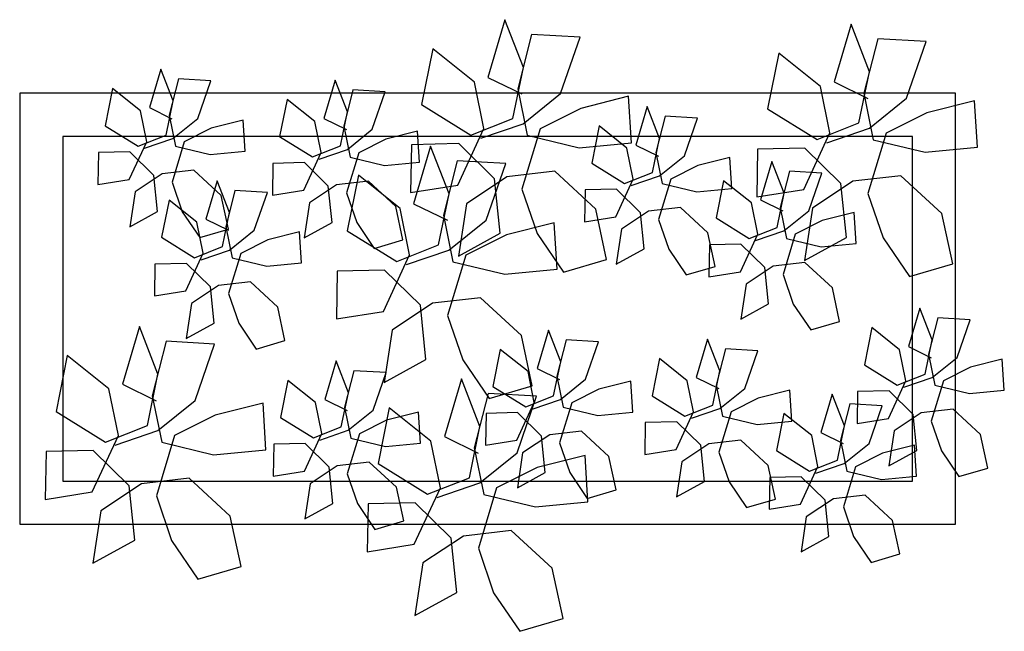
# Model space of a CAD drawing. Units: inches. Extents: x -8365 to -8023, y 15435 to 15648.
import ezdxf

# ---------------------------------------------------------------- set-up
doc = ezdxf.new("R2010")
doc.units = ezdxf.units.IN
doc.header["$MEASUREMENT"] = 0
doc.layers.add('freecads.com', color=7, linetype='Continuous')

msp = doc.modelspace()

# ---------------------------------------------------------------- linework, layer by layer
at = {"layer": 'freecads.com'}
for p, q in [((-8196.47, 15647.94), (-8202.38, 15627.85)), ((-8190.03, 15631.33), (-8196.47, 15647.94)), ((-8076.05, 15646.42), (-8081.96, 15626.33)), ((-8069.61, 15629.81), (-8076.05, 15646.42)), ((-8187.2, 15642.84), (-8191.99, 15623.89)), ((-8170.3, 15641.85), (-8187.2, 15642.84)), ((-8177.12, 15622.21), (-8170.3, 15641.85)), ((-8066.78, 15641.31), (-8071.57, 15622.36)), ((-8049.89, 15640.33), (-8066.78, 15641.31)), ((-8056.7, 15620.68), (-8049.89, 15640.33)), ((-8221.6, 15637.83), (-8225.48, 15618.43)), ((-8207.09, 15626.24), (-8221.6, 15637.83)), ((-8101.18, 15636.3), (-8105.07, 15616.91)), ((-8086.68, 15624.71), (-8101.18, 15636.3)), ((-8316.22, 15630.72), (-8320.16, 15617.33)), ((-8311.93, 15619.65), (-8316.22, 15630.72)), ((-8193.7, 15613.51), (-8190.03, 15631.33)), ((-8073.29, 15611.99), (-8069.61, 15629.81)), ((-8310.04, 15627.32), (-8313.24, 15614.68)), ((-8298.78, 15626.66), (-8310.04, 15627.32)), ((-8303.32, 15613.56), (-8298.78, 15626.66)), ((-8255.52, 15626.95), (-8259.46, 15613.55)), ((-8251.22, 15615.87), (-8255.52, 15626.95)), ((-8203.8, 15610.05), (-8207.09, 15626.24)), ((-8202.38, 15627.85), (-8190.62, 15622.1)), ((-8081.96, 15626.33), (-8070.21, 15620.57)), ((-8365.29, 15622.34), (-8365.29, 15472.35)), ((-8039.67, 15622.34), (-8365.29, 15622.34)), ((-8332.97, 15623.98), (-8335.57, 15611.05)), ((-8323.3, 15616.25), (-8332.97, 15623.98)), ((-8249.34, 15623.55), (-8252.53, 15610.91)), ((-8238.08, 15622.89), (-8249.34, 15623.55)), ((-8242.62, 15609.79), (-8238.08, 15622.89)), ((-8191.99, 15623.89), (-8188.7, 15607.7)), ((-8190.08, 15611.74), (-8177.12, 15622.21)), ((-8083.39, 15608.53), (-8086.68, 15624.71)), ((-8071.57, 15622.36), (-8068.29, 15606.17)), ((-8039.67, 15472.35), (-8039.67, 15622.34)), ((-8314.38, 15607.77), (-8311.93, 15619.65)), ((-8272.27, 15620.2), (-8274.86, 15607.27)), ((-8262.6, 15612.48), (-8272.27, 15620.2)), ((-8225.48, 15618.43), (-8208.29, 15607.76)), ((-8153.47, 15621.27), (-8170.09, 15617.08)), ((-8152.43, 15605.07), (-8153.47, 15621.27)), ((-8069.67, 15610.22), (-8056.7, 15620.68)), ((-8033.06, 15619.75), (-8049.68, 15615.56)), ((-8032.02, 15603.54), (-8033.06, 15619.75)), ((-8321.11, 15605.46), (-8323.3, 15616.25)), ((-8320.16, 15617.33), (-8312.32, 15613.49)), ((-8313.24, 15614.68), (-8311.04, 15603.89)), ((-8253.67, 15603.99), (-8251.22, 15615.87)), ((-8170.09, 15617.08), (-8184.22, 15609.99)), ((-8146.93, 15617.73), (-8150.87, 15604.33)), ((-8142.63, 15606.65), (-8146.93, 15617.73)), ((-8105.07, 15616.91), (-8087.87, 15606.24)), ((-8049.68, 15615.56), (-8063.8, 15608.46)), ((-8311.97, 15606.59), (-8303.32, 15613.56)), ((-8287.56, 15612.94), (-8298.64, 15610.15)), ((-8286.87, 15602.14), (-8287.56, 15612.94)), ((-8260.41, 15601.69), (-8262.6, 15612.48)), ((-8259.46, 15613.55), (-8251.62, 15609.72)), ((-8208.29, 15607.76), (-8193.7, 15613.51)), ((-8204.9, 15606.67), (-8190.08, 15611.74)), ((-8140.75, 15614.32), (-8143.94, 15601.69)), ((-8129.48, 15613.67), (-8140.75, 15614.32)), ((-8134.03, 15600.57), (-8129.48, 15613.67)), ((-8087.87, 15606.24), (-8073.29, 15611.99)), ((-8335.57, 15611.05), (-8324.1, 15603.93)), ((-8324.1, 15603.93), (-8314.38, 15607.77)), ((-8298.64, 15610.15), (-8308.05, 15605.42)), ((-8252.53, 15610.91), (-8250.34, 15600.12)), ((-8251.26, 15602.81), (-8242.62, 15609.79)), ((-8226.85, 15609.17), (-8237.94, 15606.37)), ((-8226.16, 15598.36), (-8226.85, 15609.17)), ((-8212.87, 15590.39), (-8203.8, 15610.05)), ((-8184.22, 15609.99), (-8190.57, 15588.99)), ((-8163.68, 15610.98), (-8166.27, 15598.05)), ((-8154.01, 15603.26), (-8163.68, 15610.98)), ((-8092.45, 15588.86), (-8083.39, 15608.53)), ((-8084.49, 15605.14), (-8069.67, 15610.22)), ((-8063.8, 15608.46), (-8070.15, 15587.47)), ((-8350.3, 15607.34), (-8350.3, 15487.35)), ((-8054.67, 15607.34), (-8350.3, 15607.34)), ((-8327.15, 15592.35), (-8321.11, 15605.46)), ((-8321.84, 15603.2), (-8311.97, 15606.59)), ((-8308.05, 15605.42), (-8312.29, 15591.42)), ((-8274.86, 15607.27), (-8263.4, 15600.16)), ((-8237.94, 15606.37), (-8247.35, 15601.64)), ((-8228.97, 15604.44), (-8229.28, 15587.77)), ((-8212.54, 15604.8), (-8228.97, 15604.44)), ((-8200.05, 15592.52), (-8212.54, 15604.8)), ((-8188.7, 15607.7), (-8170.65, 15603.34)), ((-8170.65, 15603.34), (-8152.43, 15605.07)), ((-8150.87, 15604.33), (-8143.03, 15600.49)), ((-8145.08, 15594.77), (-8142.63, 15606.65)), ((-8068.29, 15606.17), (-8050.24, 15601.82)), ((-8054.67, 15487.35), (-8054.67, 15607.34)), ((-8337.89, 15601.72), (-8338.09, 15590.61)), ((-8326.93, 15601.96), (-8337.89, 15601.72)), ((-8318.61, 15593.77), (-8326.93, 15601.96)), ((-8311.04, 15603.89), (-8299.01, 15600.99)), ((-8299.01, 15600.99), (-8286.87, 15602.14)), ((-8266.45, 15588.58), (-8260.41, 15601.69)), ((-8263.4, 15600.16), (-8253.67, 15603.99)), ((-8261.14, 15599.43), (-8251.26, 15602.81)), ((-8247.35, 15601.64), (-8251.58, 15587.65)), ((-8222.31, 15603.97), (-8228.22, 15583.88)), ((-8215.87, 15587.36), (-8222.31, 15603.97)), ((-8151.82, 15592.46), (-8154.01, 15603.26)), ((-8143.94, 15601.69), (-8141.75, 15590.9)), ((-8108.55, 15602.92), (-8108.86, 15586.25)), ((-8092.12, 15603.28), (-8108.55, 15602.92)), ((-8079.64, 15590.99), (-8092.12, 15603.28)), ((-8050.24, 15601.82), (-8032.02, 15603.54)), ((-8277.18, 15597.95), (-8277.39, 15586.83)), ((-8266.23, 15598.19), (-8277.18, 15597.95)), ((-8257.91, 15590), (-8266.23, 15598.19)), ((-8250.34, 15600.12), (-8238.31, 15597.21)), ((-8238.31, 15597.21), (-8226.16, 15598.36)), ((-8213.04, 15598.86), (-8217.83, 15579.91)), ((-8196.15, 15597.88), (-8213.04, 15598.86)), ((-8202.96, 15578.23), (-8196.15, 15597.88)), ((-8166.27, 15598.05), (-8154.81, 15590.94)), ((-8142.67, 15593.59), (-8134.03, 15600.57)), ((-8118.26, 15599.95), (-8129.35, 15597.15)), ((-8117.57, 15589.14), (-8118.26, 15599.95)), ((-8103.63, 15598.62), (-8107.57, 15585.22)), ((-8099.34, 15587.54), (-8103.63, 15598.62)), ((-8315.76, 15594.24), (-8325.17, 15588.01)), ((-8304.67, 15595.54), (-8315.76, 15594.24)), ((-8295.14, 15586.76), (-8304.67, 15595.54)), ((-8179.14, 15595.17), (-8195.78, 15593.23)), ((-8164.85, 15582), (-8179.14, 15595.17)), ((-8154.81, 15590.94), (-8145.08, 15594.77)), ((-8129.35, 15597.15), (-8138.76, 15592.42)), ((-8097.45, 15595.21), (-8100.65, 15582.58)), ((-8086.19, 15594.56), (-8097.45, 15595.21)), ((-8090.73, 15581.46), (-8086.19, 15594.56)), ((-8338.09, 15590.61), (-8327.15, 15592.35)), ((-8317.3, 15581.17), (-8318.61, 15593.77)), ((-8312.29, 15591.42), (-8308.75, 15581.09)), ((-8296.57, 15591.9), (-8300.51, 15578.51)), ((-8292.27, 15580.83), (-8296.57, 15591.9)), ((-8243.97, 15591.76), (-8255.06, 15590.47)), ((-8247.44, 15593.85), (-8251.33, 15574.45)), ((-8232.93, 15582.26), (-8247.44, 15593.85)), ((-8234.44, 15582.98), (-8243.97, 15591.76)), ((-8195.78, 15593.23), (-8209.88, 15583.88)), ((-8198.09, 15573.62), (-8200.05, 15592.52)), ((-8157.86, 15579.35), (-8151.82, 15592.46)), ((-8152.55, 15590.21), (-8142.67, 15593.59)), ((-8138.76, 15592.42), (-8142.99, 15578.43)), ((-8141.75, 15590.9), (-8129.72, 15587.99)), ((-8120.38, 15591.87), (-8122.98, 15578.94)), ((-8110.71, 15584.15), (-8120.38, 15591.87)), ((-8075.37, 15591.7), (-8089.47, 15582.35)), ((-8077.68, 15572.09), (-8079.64, 15590.99)), ((-8058.73, 15593.64), (-8075.37, 15591.7)), ((-8044.43, 15580.47), (-8058.73, 15593.64)), ((-8325.17, 15588.01), (-8327.01, 15575.84)), ((-8290.39, 15588.5), (-8293.58, 15575.87)), ((-8279.12, 15587.84), (-8290.39, 15588.5)), ((-8283.67, 15574.75), (-8279.12, 15587.84)), ((-8277.39, 15586.83), (-8266.45, 15588.58)), ((-8255.06, 15590.47), (-8264.46, 15584.24)), ((-8256.6, 15577.4), (-8257.91, 15590)), ((-8251.58, 15587.65), (-8248.05, 15577.32)), ((-8229.28, 15587.77), (-8212.87, 15590.39)), ((-8219.54, 15569.54), (-8215.87, 15587.36)), ((-8190.57, 15588.99), (-8185.26, 15573.5)), ((-8168.59, 15588.72), (-8168.8, 15577.61)), ((-8157.64, 15588.96), (-8168.59, 15588.72)), ((-8149.32, 15580.78), (-8157.64, 15588.96)), ((-8129.72, 15587.99), (-8117.57, 15589.14)), ((-8108.86, 15586.25), (-8092.45, 15588.86)), ((-8101.79, 15575.66), (-8099.34, 15587.54)), ((-8070.15, 15587.47), (-8064.85, 15571.97)), ((-8313.32, 15585.16), (-8315.91, 15572.23)), ((-8303.65, 15577.43), (-8313.32, 15585.16)), ((-8292.64, 15575.07), (-8295.14, 15586.76)), ((-8264.46, 15584.24), (-8266.31, 15572.06)), ((-8228.22, 15583.88), (-8216.47, 15578.12)), ((-8209.88, 15583.88), (-8212.66, 15565.62)), ((-8108.52, 15573.35), (-8110.71, 15584.15)), ((-8107.57, 15585.22), (-8099.74, 15581.38)), ((-8327.01, 15575.84), (-8317.3, 15581.17)), ((-8308.75, 15581.09), (-8302.67, 15572.13)), ((-8294.72, 15568.95), (-8292.27, 15580.83)), ((-8231.94, 15571.29), (-8234.44, 15582.98)), ((-8229.64, 15566.07), (-8232.93, 15582.26)), ((-8161.1, 15564.46), (-8164.85, 15582)), ((-8146.47, 15581.25), (-8155.87, 15575.02)), ((-8148.01, 15568.18), (-8149.32, 15580.78)), ((-8135.37, 15582.54), (-8146.47, 15581.25)), ((-8125.85, 15573.76), (-8135.37, 15582.54)), ((-8100.65, 15582.58), (-8098.45, 15571.79)), ((-8099.38, 15574.48), (-8090.73, 15581.46)), ((-8089.47, 15582.35), (-8092.24, 15564.09)), ((-8074.97, 15580.84), (-8086.05, 15578.04)), ((-8074.28, 15570.03), (-8074.97, 15580.84)), ((-8040.68, 15562.94), (-8044.43, 15580.47)), ((-8301.46, 15566.64), (-8303.65, 15577.43)), ((-8300.51, 15578.51), (-8292.67, 15574.67)), ((-8266.31, 15572.06), (-8256.6, 15577.4)), ((-8248.05, 15577.32), (-8241.97, 15568.36)), ((-8217.83, 15579.91), (-8214.54, 15563.72)), ((-8215.93, 15567.76), (-8202.96, 15578.23)), ((-8179.31, 15577.3), (-8195.94, 15573.11)), ((-8178.28, 15561.09), (-8179.31, 15577.3)), ((-8168.8, 15577.61), (-8157.86, 15579.35)), ((-8142.99, 15578.43), (-8139.45, 15568.1)), ((-8122.98, 15578.94), (-8111.51, 15571.83)), ((-8086.05, 15578.04), (-8095.47, 15573.31)), ((-8302.67, 15572.13), (-8292.64, 15575.07)), ((-8293.58, 15575.87), (-8291.39, 15565.07)), ((-8292.31, 15567.77), (-8283.67, 15574.75)), ((-8267.9, 15574.12), (-8278.98, 15571.33)), ((-8267.21, 15563.32), (-8267.9, 15574.12)), ((-8251.33, 15574.45), (-8234.13, 15563.79)), ((-8212.66, 15565.62), (-8198.09, 15573.62)), ((-8155.87, 15575.02), (-8157.72, 15562.84)), ((-8123.35, 15562.07), (-8125.85, 15573.76)), ((-8111.51, 15571.83), (-8101.79, 15575.66)), ((-8109.25, 15571.1), (-8099.38, 15574.48)), ((-8315.91, 15572.23), (-8304.44, 15565.12)), ((-8278.98, 15571.33), (-8288.4, 15566.6)), ((-8241.97, 15568.36), (-8231.94, 15571.29)), ((-8195.94, 15573.11), (-8210.06, 15566.01)), ((-8185.26, 15573.5), (-8176.14, 15560.06)), ((-8114.56, 15560.24), (-8108.52, 15573.35)), ((-8095.47, 15573.31), (-8099.7, 15559.32)), ((-8098.45, 15571.79), (-8086.42, 15568.88)), ((-8092.24, 15564.09), (-8077.68, 15572.09)), ((-8064.85, 15571.97), (-8055.73, 15558.54)), ((-8304.44, 15565.12), (-8294.72, 15568.95)), ((-8302.19, 15564.39), (-8292.31, 15567.77)), ((-8234.13, 15563.79), (-8219.54, 15569.54)), ((-8230.74, 15562.69), (-8215.93, 15567.76)), ((-8157.72, 15562.84), (-8148.01, 15568.18)), ((-8139.45, 15568.1), (-8133.38, 15559.14)), ((-8125.3, 15569.61), (-8125.5, 15558.5)), ((-8114.35, 15569.85), (-8125.3, 15569.61)), ((-8106.02, 15561.67), (-8114.35, 15569.85)), ((-8086.42, 15568.88), (-8074.28, 15570.03)), ((-8307.5, 15553.53), (-8301.46, 15566.64)), ((-8288.4, 15566.6), (-8292.63, 15552.6)), ((-8291.39, 15565.07), (-8279.36, 15562.17)), ((-8279.36, 15562.17), (-8267.21, 15563.32)), ((-8238.71, 15546.41), (-8229.64, 15566.07)), ((-8210.06, 15566.01), (-8216.41, 15545.02)), ((-8214.54, 15563.72), (-8196.5, 15559.37)), ((-8176.14, 15560.06), (-8161.1, 15564.46)), ((-8092.08, 15563.43), (-8103.17, 15562.14)), ((-8082.55, 15554.65), (-8092.08, 15563.43)), ((-8318.23, 15562.9), (-8318.44, 15551.79)), ((-8307.28, 15563.14), (-8318.23, 15562.9)), ((-8298.96, 15554.95), (-8307.28, 15563.14)), ((-8254.81, 15560.46), (-8255.12, 15543.8)), ((-8238.38, 15560.82), (-8254.81, 15560.46)), ((-8225.89, 15548.54), (-8238.38, 15560.82)), ((-8196.5, 15559.37), (-8178.28, 15561.09)), ((-8133.38, 15559.14), (-8123.35, 15562.07)), ((-8125.5, 15558.5), (-8114.56, 15560.24)), ((-8103.17, 15562.14), (-8112.58, 15555.91)), ((-8104.71, 15549.07), (-8106.02, 15561.67)), ((-8055.73, 15558.54), (-8040.68, 15562.94)), ((-8285.01, 15556.72), (-8296.11, 15555.43)), ((-8275.49, 15547.94), (-8285.01, 15556.72)), ((-8099.7, 15559.32), (-8096.16, 15548.99)), ((-8318.44, 15551.79), (-8307.5, 15553.53)), ((-8296.11, 15555.43), (-8305.51, 15549.2)), ((-8297.65, 15542.35), (-8298.96, 15554.95)), ((-8112.58, 15555.91), (-8114.42, 15543.73)), ((-8080.05, 15542.96), (-8082.55, 15554.65)), ((-8292.63, 15552.6), (-8289.09, 15542.27)), ((-8204.98, 15551.19), (-8221.62, 15549.25)), ((-8190.69, 15538.02), (-8204.98, 15551.19)), ((-8305.51, 15549.2), (-8307.36, 15537.02)), ((-8272.99, 15536.25), (-8275.49, 15547.94)), ((-8255.12, 15543.8), (-8238.71, 15546.41)), ((-8221.62, 15549.25), (-8235.73, 15539.9)), ((-8223.93, 15529.64), (-8225.89, 15548.54)), ((-8114.42, 15543.73), (-8104.71, 15549.07)), ((-8096.16, 15548.99), (-8090.08, 15540.03)), ((-8052.08, 15547.55), (-8056.01, 15534.15)), ((-8047.78, 15536.47), (-8052.08, 15547.55)), ((-8216.41, 15545.02), (-8211.1, 15529.52)), ((-8090.08, 15540.03), (-8080.05, 15542.96)), ((-8045.89, 15544.14), (-8049.09, 15531.51)), ((-8034.63, 15543.49), (-8045.89, 15544.14)), ((-8039.17, 15530.39), (-8034.63, 15543.49)), ((-8323.64, 15541.14), (-8329.54, 15521.05)), ((-8317.19, 15524.53), (-8323.64, 15541.14)), ((-8307.36, 15537.02), (-8297.65, 15542.35)), ((-8289.09, 15542.27), (-8283.02, 15533.32)), ((-8235.73, 15539.9), (-8238.5, 15521.64)), ((-8181.36, 15539.94), (-8185.3, 15526.54)), ((-8177.07, 15528.86), (-8181.36, 15539.94)), ((-8068.83, 15540.8), (-8071.42, 15527.87)), ((-8059.16, 15533.08), (-8068.83, 15540.8)), ((-8314.36, 15536.03), (-8319.16, 15517.08)), ((-8297.47, 15535.05), (-8314.36, 15536.03)), ((-8283.02, 15533.32), (-8272.99, 15536.25)), ((-8186.94, 15520.49), (-8190.69, 15538.02)), ((-8175.18, 15536.54), (-8178.37, 15523.9)), ((-8163.92, 15535.88), (-8175.18, 15536.54)), ((-8168.46, 15522.78), (-8163.92, 15535.88)), ((-8125.95, 15536.77), (-8129.89, 15523.38)), ((-8121.66, 15525.69), (-8125.95, 15536.77)), ((-8050.23, 15524.59), (-8047.78, 15536.47)), ((-8304.28, 15515.4), (-8297.47, 15535.05)), ((-8198.11, 15533.19), (-8200.71, 15520.26)), ((-8188.44, 15525.47), (-8198.11, 15533.19)), ((-8119.77, 15533.37), (-8122.96, 15520.73)), ((-8108.51, 15532.71), (-8119.77, 15533.37)), ((-8113.05, 15519.61), (-8108.51, 15532.71)), ((-8056.96, 15522.28), (-8059.16, 15533.08)), ((-8056.01, 15534.15), (-8048.18, 15530.31)), ((-8348.76, 15531.02), (-8352.65, 15511.62)), ((-8334.26, 15519.43), (-8348.76, 15531.02)), ((-8255.24, 15529.16), (-8259.18, 15515.77)), ((-8250.94, 15518.09), (-8255.24, 15529.16)), ((-8238.5, 15521.64), (-8223.93, 15529.64)), ((-8211.1, 15529.52), (-8201.98, 15516.08)), ((-8142.7, 15530.03), (-8145.29, 15517.09)), ((-8133.03, 15522.3), (-8142.7, 15530.03)), ((-8049.09, 15531.51), (-8046.9, 15520.72)), ((-8047.82, 15523.41), (-8039.17, 15530.39)), ((-8023.41, 15529.77), (-8034.49, 15526.97)), ((-8022.72, 15518.96), (-8023.41, 15529.77)), ((-8249.06, 15525.76), (-8252.25, 15513.12)), ((-8237.79, 15525.1), (-8249.06, 15525.76)), ((-8185.3, 15526.54), (-8177.46, 15522.71)), ((-8179.52, 15516.98), (-8177.07, 15528.86)), ((-8124.11, 15513.81), (-8121.66, 15525.69)), ((-8071.42, 15527.87), (-8059.95, 15520.76)), ((-8034.49, 15526.97), (-8043.91, 15522.24)), ((-8320.87, 15506.71), (-8317.19, 15524.53)), ((-8271.99, 15522.42), (-8274.58, 15509.49)), ((-8262.32, 15514.69), (-8271.99, 15522.42)), ((-8242.34, 15512), (-8237.79, 15525.1)), ((-8211.6, 15522.96), (-8217.51, 15502.87)), ((-8205.16, 15506.35), (-8211.6, 15522.96)), ((-8186.25, 15514.68), (-8188.44, 15525.47)), ((-8178.37, 15523.9), (-8176.18, 15513.11)), ((-8177.11, 15515.8), (-8168.46, 15522.78)), ((-8152.7, 15522.16), (-8163.78, 15519.36)), ((-8152.01, 15511.35), (-8152.7, 15522.16)), ((-8130.84, 15511.51), (-8133.03, 15522.3)), ((-8129.89, 15523.38), (-8122.05, 15519.54)), ((-8063.01, 15509.17), (-8056.96, 15522.28)), ((-8059.95, 15520.76), (-8050.23, 15524.59)), ((-8057.7, 15520.03), (-8047.82, 15523.41)), ((-8043.91, 15522.24), (-8048.14, 15508.24)), ((-8330.97, 15503.24), (-8334.26, 15519.43)), ((-8329.54, 15521.05), (-8317.79, 15515.29)), ((-8201.98, 15516.08), (-8186.94, 15520.49)), ((-8200.71, 15520.26), (-8189.24, 15513.15)), ((-8163.78, 15519.36), (-8173.19, 15514.63)), ((-8122.96, 15520.73), (-8120.77, 15509.94)), ((-8121.7, 15512.63), (-8113.05, 15519.61)), ((-8097.29, 15518.99), (-8108.37, 15516.2)), ((-8096.59, 15508.19), (-8097.29, 15518.99)), ((-8062.79, 15518.78), (-8073.74, 15518.54)), ((-8054.46, 15510.59), (-8062.79, 15518.78)), ((-8046.9, 15520.72), (-8034.87, 15517.81)), ((-8034.87, 15517.81), (-8022.72, 15518.96)), ((-8319.16, 15517.08), (-8315.87, 15500.89)), ((-8317.25, 15504.93), (-8304.28, 15515.4)), ((-8259.18, 15515.77), (-8251.34, 15511.93)), ((-8253.39, 15506.21), (-8250.94, 15518.09)), ((-8202.33, 15517.86), (-8207.12, 15498.91)), ((-8185.44, 15516.87), (-8202.33, 15517.86)), ((-8192.25, 15497.23), (-8185.44, 15516.87)), ((-8189.24, 15513.15), (-8179.52, 15516.98)), ((-8186.98, 15512.42), (-8177.11, 15515.8)), ((-8145.29, 15517.09), (-8133.83, 15509.98)), ((-8108.37, 15516.2), (-8117.78, 15511.46)), ((-8082.66, 15517.66), (-8086.6, 15504.27)), ((-8078.36, 15506.58), (-8082.66, 15517.66)), ((-8073.74, 15518.54), (-8073.95, 15507.43)), ((-8280.64, 15514.47), (-8297.26, 15510.28)), ((-8279.6, 15498.26), (-8280.64, 15514.47)), ((-8260.13, 15503.9), (-8262.32, 15514.69)), ((-8252.25, 15513.12), (-8250.06, 15502.33)), ((-8250.98, 15505.03), (-8242.34, 15512)), ((-8236.73, 15512.85), (-8240.62, 15493.45)), ((-8222.22, 15501.26), (-8236.73, 15512.85)), ((-8192.29, 15501.57), (-8186.25, 15514.68)), ((-8173.19, 15514.63), (-8177.43, 15500.64)), ((-8176.18, 15513.11), (-8164.15, 15510.2)), ((-8133.83, 15509.98), (-8124.11, 15513.81)), ((-8131.57, 15509.25), (-8121.7, 15512.63)), ((-8076.47, 15514.26), (-8079.67, 15501.62)), ((-8065.21, 15513.6), (-8076.47, 15514.26)), ((-8069.75, 15500.5), (-8065.21, 15513.6)), ((-8040.52, 15512.36), (-8051.62, 15511.07)), ((-8030.99, 15503.58), (-8040.52, 15512.36)), ((-8352.65, 15511.62), (-8335.45, 15500.96)), ((-8297.26, 15510.28), (-8311.38, 15503.18)), ((-8274.58, 15509.49), (-8263.12, 15502.37)), ((-8237.66, 15508.59), (-8247.07, 15503.86)), ((-8226.57, 15511.38), (-8237.66, 15508.59)), ((-8225.88, 15500.58), (-8226.57, 15511.38)), ((-8203.03, 15510.94), (-8203.23, 15499.83)), ((-8192.07, 15511.18), (-8203.03, 15510.94)), ((-8183.75, 15502.99), (-8192.07, 15511.18)), ((-8164.15, 15510.2), (-8152.01, 15511.35)), ((-8136.88, 15498.4), (-8130.84, 15511.51)), ((-8117.78, 15511.46), (-8122.02, 15497.47)), ((-8120.77, 15509.94), (-8108.74, 15507.04)), ((-8099.41, 15510.92), (-8102, 15497.98)), ((-8089.74, 15503.19), (-8099.41, 15510.92)), ((-8073.95, 15507.43), (-8063.01, 15509.17)), ((-8051.62, 15511.07), (-8061.02, 15504.84)), ((-8053.16, 15498), (-8054.46, 15510.59)), ((-8335.45, 15500.96), (-8320.87, 15506.71)), ((-8263.12, 15502.37), (-8253.39, 15506.21)), ((-8260.86, 15501.64), (-8250.98, 15505.03)), ((-8208.83, 15488.53), (-8205.16, 15506.35)), ((-8147.62, 15507.77), (-8147.82, 15496.66)), ((-8136.66, 15508.01), (-8147.62, 15507.77)), ((-8128.34, 15499.82), (-8136.66, 15508.01)), ((-8108.74, 15507.04), (-8096.59, 15508.19)), ((-8080.81, 15494.7), (-8078.36, 15506.58)), ((-8048.14, 15508.24), (-8044.6, 15497.92)), ((-8340.03, 15483.58), (-8330.97, 15503.24)), ((-8332.07, 15499.86), (-8317.25, 15504.93)), ((-8311.38, 15503.18), (-8317.74, 15482.19)), ((-8266.17, 15490.79), (-8260.13, 15503.9)), ((-8247.07, 15503.86), (-8251.3, 15489.86)), ((-8250.06, 15502.33), (-8238.03, 15499.43)), ((-8217.51, 15502.87), (-8205.76, 15497.12)), ((-8203.23, 15499.83), (-8192.29, 15501.57)), ((-8180.9, 15503.46), (-8190.31, 15497.23)), ((-8182.44, 15490.39), (-8183.75, 15502.99)), ((-8169.81, 15504.75), (-8180.9, 15503.46)), ((-8160.28, 15495.97), (-8169.81, 15504.75)), ((-8114.4, 15501.58), (-8125.49, 15500.29)), ((-8104.87, 15492.81), (-8114.4, 15501.58)), ((-8087.55, 15492.4), (-8089.74, 15503.19)), ((-8086.6, 15504.27), (-8078.76, 15500.43)), ((-8079.67, 15501.62), (-8077.48, 15490.83)), ((-8061.02, 15504.84), (-8062.87, 15492.66)), ((-8028.49, 15491.89), (-8030.99, 15503.58)), ((-8315.87, 15500.89), (-8297.82, 15496.54)), ((-8297.82, 15496.54), (-8279.6, 15498.26)), ((-8276.9, 15500.16), (-8277.11, 15489.05)), ((-8265.95, 15500.4), (-8276.9, 15500.16)), ((-8257.63, 15492.21), (-8265.95, 15500.4)), ((-8238.03, 15499.43), (-8225.88, 15500.58)), ((-8218.94, 15485.07), (-8222.22, 15501.26)), ((-8207.12, 15498.91), (-8203.83, 15482.72)), ((-8177.43, 15500.64), (-8173.89, 15490.31)), ((-8147.82, 15496.66), (-8136.88, 15498.4)), ((-8125.49, 15500.29), (-8134.89, 15494.06)), ((-8127.03, 15487.22), (-8128.34, 15499.82)), ((-8078.4, 15493.52), (-8069.75, 15500.5)), ((-8053.99, 15499.88), (-8065.07, 15497.09)), ((-8053.3, 15489.08), (-8053.99, 15499.88)), ((-8356.13, 15497.63), (-8356.44, 15480.97)), ((-8339.7, 15497.99), (-8356.13, 15497.63)), ((-8327.22, 15485.71), (-8339.7, 15497.99)), ((-8205.22, 15486.76), (-8192.25, 15497.23)), ((-8190.31, 15497.23), (-8192.15, 15485.05)), ((-8168.6, 15496.3), (-8185.23, 15492.11)), ((-8167.57, 15480.09), (-8168.6, 15496.3)), ((-8157.78, 15484.28), (-8160.28, 15495.97)), ((-8122.02, 15497.47), (-8118.48, 15487.14)), ((-8102, 15497.98), (-8090.53, 15490.87)), ((-8065.07, 15497.09), (-8074.49, 15492.35)), ((-8062.87, 15492.66), (-8053.16, 15498)), ((-8044.6, 15497.92), (-8038.52, 15488.96)), ((-8254.78, 15492.68), (-8264.18, 15486.45)), ((-8256.32, 15479.61), (-8257.63, 15492.21)), ((-8243.68, 15493.98), (-8254.78, 15492.68)), ((-8234.16, 15485.2), (-8243.68, 15493.98)), ((-8240.62, 15493.45), (-8223.42, 15482.78)), ((-8185.23, 15492.11), (-8199.35, 15485.01)), ((-8134.89, 15494.06), (-8136.74, 15481.88)), ((-8102.37, 15481.12), (-8104.87, 15492.81)), ((-8093.59, 15479.29), (-8087.55, 15492.4)), ((-8090.53, 15490.87), (-8080.81, 15494.7)), ((-8088.28, 15490.14), (-8078.4, 15493.52)), ((-8074.49, 15492.35), (-8078.72, 15478.36)), ((-8038.52, 15488.96), (-8028.49, 15491.89)), ((-8306.31, 15488.36), (-8322.95, 15486.42)), ((-8292.01, 15475.19), (-8306.31, 15488.36)), ((-8277.11, 15489.05), (-8266.17, 15490.79)), ((-8251.3, 15489.86), (-8247.76, 15479.53)), ((-8223.42, 15482.78), (-8208.83, 15488.53)), ((-8192.15, 15485.05), (-8182.44, 15490.39)), ((-8173.89, 15490.31), (-8167.81, 15481.35)), ((-8104.32, 15488.66), (-8104.53, 15477.55)), ((-8093.37, 15488.9), (-8104.32, 15488.66)), ((-8085.05, 15480.71), (-8093.37, 15488.9)), ((-8077.48, 15490.83), (-8065.45, 15487.93)), ((-8065.45, 15487.93), (-8053.3, 15489.08)), ((-8350.3, 15487.35), (-8054.67, 15487.35)), ((-8322.95, 15486.42), (-8337.05, 15477.07)), ((-8325.26, 15466.81), (-8327.22, 15485.71)), ((-8264.18, 15486.45), (-8266.03, 15474.28)), ((-8231.66, 15473.51), (-8234.16, 15485.2)), ((-8228, 15465.41), (-8218.94, 15485.07)), ((-8220.03, 15481.69), (-8205.22, 15486.76)), ((-8199.35, 15485.01), (-8205.7, 15464.01)), ((-8136.74, 15481.88), (-8127.03, 15487.22)), ((-8118.48, 15487.14), (-8112.4, 15478.18)), ((-8356.44, 15480.97), (-8340.03, 15483.58)), ((-8317.74, 15482.19), (-8312.43, 15466.69)), ((-8203.83, 15482.72), (-8185.79, 15478.36)), ((-8167.81, 15481.35), (-8157.78, 15484.28)), ((-8112.4, 15478.18), (-8102.37, 15481.12)), ((-8082.2, 15481.18), (-8091.6, 15474.95)), ((-8071.1, 15482.47), (-8082.2, 15481.18)), ((-8061.57, 15473.69), (-8071.1, 15482.47)), ((-8266.03, 15474.28), (-8256.32, 15479.61)), ((-8247.76, 15479.53), (-8241.69, 15470.57)), ((-8244.1, 15479.46), (-8244.41, 15462.8)), ((-8227.67, 15479.82), (-8244.1, 15479.46)), ((-8215.19, 15467.54), (-8227.67, 15479.82)), ((-8185.79, 15478.36), (-8167.57, 15480.09)), ((-8104.53, 15477.55), (-8093.59, 15479.29)), ((-8083.74, 15468.11), (-8085.05, 15480.71)), ((-8078.72, 15478.36), (-8075.18, 15468.03)), ((-8337.05, 15477.07), (-8339.82, 15458.81)), ((-8288.26, 15457.66), (-8292.01, 15475.19)), ((-8091.6, 15474.95), (-8093.45, 15462.77)), ((-8365.29, 15472.35), (-8039.67, 15472.35)), ((-8241.69, 15470.57), (-8231.66, 15473.51)), ((-8059.07, 15462.01), (-8061.57, 15473.69)), ((-8210.91, 15468.25), (-8225.02, 15458.9)), ((-8213.22, 15448.64), (-8215.19, 15467.54)), ((-8194.27, 15470.19), (-8210.91, 15468.25)), ((-8179.98, 15457.02), (-8194.27, 15470.19)), ((-8093.45, 15462.77), (-8083.74, 15468.11)), ((-8075.18, 15468.03), (-8069.1, 15459.07)), ((-8339.82, 15458.81), (-8325.26, 15466.81)), ((-8312.43, 15466.69), (-8303.31, 15453.25)), ((-8244.41, 15462.8), (-8228, 15465.41)), ((-8205.7, 15464.01), (-8200.39, 15448.52)), ((-8069.1, 15459.07), (-8059.07, 15462.01)), ((-8303.31, 15453.25), (-8288.26, 15457.66)), ((-8225.02, 15458.9), (-8227.79, 15440.64)), ((-8176.23, 15439.49), (-8179.98, 15457.02)), ((-8227.79, 15440.64), (-8213.22, 15448.64)), ((-8200.39, 15448.52), (-8191.27, 15435.08)), ((-8191.27, 15435.08), (-8176.23, 15439.49))]:
    msp.add_line(p, q, dxfattribs=at)

doc.saveas('drawing.dxf')
